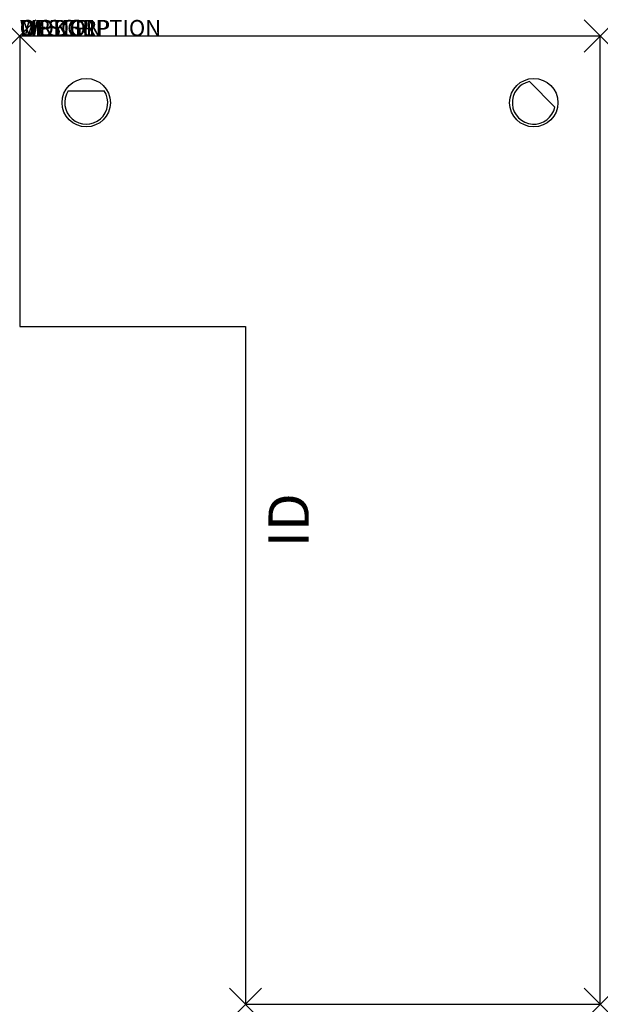
# Model space of a CAD drawing. Units: inches. Extents: x 0 to 36, y -60 to 1.
import ezdxf
from ezdxf.enums import TextEntityAlignment as Align

# ---------------------------------------------------------------- set-up
doc = ezdxf.new("R2010")
doc.units = ezdxf.units.IN
doc.header["$MEASUREMENT"] = 0
doc.header["$PDMODE"] = 3
doc.layers.add('AFUWK-P', color=3, linetype='Continuous')
doc.layers.add('AFUWK-P-TN', color=7, linetype='Continuous')
doc.styles.get("Standard").update_dxf_attribs({"font": 'arial.ttf'})

msp = doc.modelspace()

# ---------------------------------------------------------------- linework, layer by layer
at = {"layer": 'AFUWK-P'}
for p, q in [((0, 0), (0, -18)), ((36, 0), (0, 0)), ((36, -60), (36, 0)), ((31.607, -2.819), (33.181, -4.393)), ((3.012, -3.391), (5.238, -3.391)), ((0, -18), (14, -18)), ((14, -18), (14, -60)), ((14, -60), (36, -60))]:
    msp.add_line(p, q, dxfattribs=at)
for centre in [(4.125, -4.125), (31.875, -4.125)]:
    msp.add_circle(centre, 1.5, dxfattribs=at)
for centre, start, end in [((31.875, -4.125), 101.59369, 348.40631), ((4.125, -4.125), 146.59369, 33.40631)]:
    msp.add_arc(centre, 1.333, start, end, dxfattribs=at)
for p in [(0, 0), (36, 0), (14, -60), (36, -60)]:
    msp.add_point(p, dxfattribs=at)

# ---------------------------------------------------------------- texts
at = {"layer": 'AFUWK-P', "color": 7, "flags": 9}
for tag, s in [('WRKGRP', ''), ('OPTION', 'LC'), ('MODEL', 'UEC18366022-!!'), ('DESCRIPTION', 'EXENDED CORNER WORKSURFACE')]:
    msp.add_attdef(tag, (0, 0), s, height=1, dxfattribs=at)
at = {"layer": 'AFUWK-P-TN', "color": 7, "flags": 8}
msp.add_attdef('ID', text='UEC18366022LC', height=2.5, rotation=90, dxfattribs=at).set_placement((17, -30), align=Align.MIDDLE)

doc.saveas('drawing.dxf')
